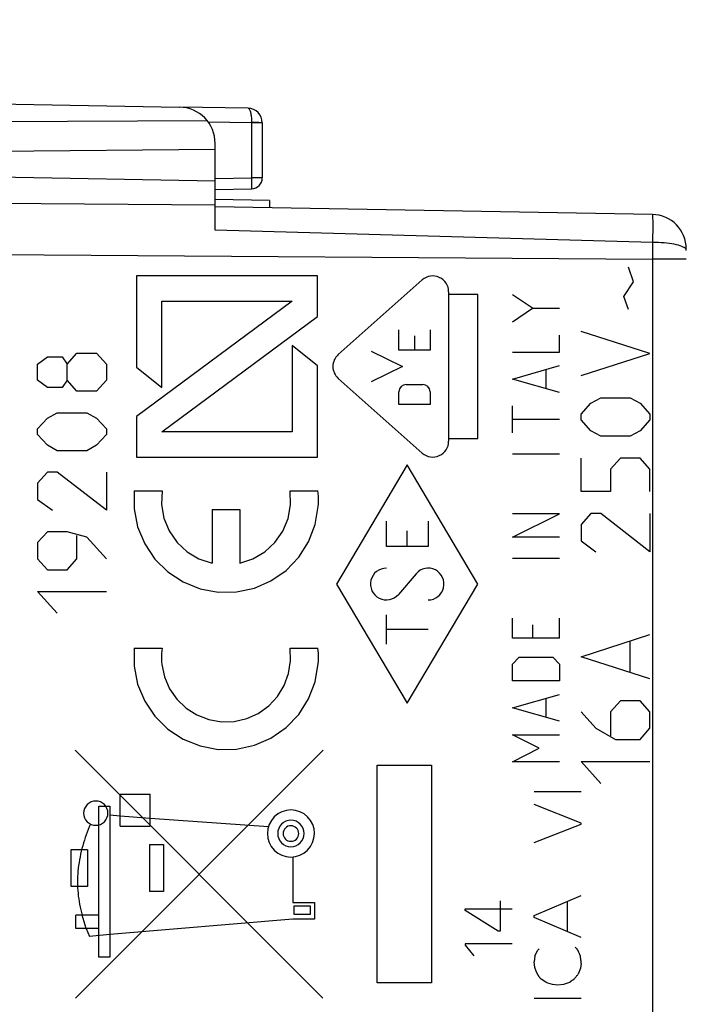
# Model space of a CAD drawing. Units: millimetres. Extents: x 91 to 207, y 100 to 174.
# Drawn here: x 109 to 128, y 122 to 149 of the extents above; entities that cross this region are included whole.
import ezdxf

# ---------------------------------------------------------------- set-up
doc = ezdxf.new("R2010")
doc.units = ezdxf.units.MM
doc.header["$LTSCALE"] = 16.335
doc.layers.get('0').update_dxf_attribs({"linetype": 'CONTINUOUS'})
for name, color, linetype in [('COPY_PUBLISH', 7, 'CONTINUOUS'), ('DRAFT', 7, 'CONTINUOUS'), ('RACCORDO', 7, 'CONTINUOUS'), ('SUPERFICI', 7, 'CONTINUOUS')]:
    doc.layers.add(name, color=color, linetype=linetype)
doc.styles.get("Standard").update_dxf_attribs({"font": 'txt', "width": 0.8})
doc.dimstyles.new('DIMSTYLE_1', dxfattribs={"dimtxt": 3, "dimasz": 3, "dimexe": 1.5, "dimexo": 0.5, "dimgap": 0.75, "dimtad": 1, "dimdec": 1, "dimtxsty": 'STANDARD', "dimblk": '_FILLED', "dimblk1": '_FILLED', "dimblk2": '_FILLED', "dimcen": 0.09, "dimadec": 0, "dimazin": 0, "dimtfac": 1, "dimtdec": 1, "dimtofl": 0, "dimtmove": 0, "dimatfit": 3, "dimldrblk": '_FILLED', "dimfxl": 1, "dimtolj": 1, "dimarcsym": 0})
doc.dimstyles.new('DIMSTYLE_2', dxfattribs={"dimtxt": 3, "dimasz": 3, "dimexe": 1.5, "dimexo": 0.5, "dimgap": 0.75, "dimtad": 1, "dimtxsty": 'STANDARD', "dimblk": '_FILLED', "dimblk1": '_FILLED', "dimblk2": '_FILLED', "dimcen": 0.09, "dimadec": 0, "dimazin": 0, "dimtfac": 1, "dimtofl": 0, "dimtmove": 0, "dimatfit": 3, "dimldrblk": '_FILLED', "dimfxl": 1, "dimtolj": 1, "dimarcsym": 0})

# ---------------------------------------------------------------- blocks, each defined once
blk = doc.blocks.new('_FILLED')
at = {"color": 0, "linetype": 'BYBLOCK'}
blk.add_solid([(0, 0), (-1, 0.3167), (-1, -0.3167)], dxfattribs=at)
blk = doc.blocks.new('*D0')
at = {"color": 7, "linetype": 'CONTINUOUS'}
for p, q in [((90.904, 125.43), (90.904, 171.824)), ((129.692, 141.18), (129.692, 171.824)), ((90.904, 170.324), (110.298, 170.324)), ((129.692, 170.324), (110.298, 170.324))]:
    blk.add_line(p, q, dxfattribs=at)
at = {"color": 7, "linetype": 'CONTINUOUS', "xscale": 3, "yscale": 3, "zscale": 3, "rotation": 180}
blk.add_blockref('_FILLED', (90.904, 170.324), dxfattribs=at)
at = {"color": 7, "linetype": 'CONTINUOUS', "xscale": 3, "yscale": 3, "zscale": 3}
blk.add_blockref('_FILLED', (129.692, 170.324), dxfattribs=at)
at = {"color": 7, "linetype": 'CONTINUOUS', "insert": (110.298, 174.074), "char_height": 3, "width": 12.85714, "attachment_point": 2, "line_spacing_factor": 0.9}
blk.add_mtext('38,8', dxfattribs=at)
blk = doc.blocks.new('*D1')
at = {"color": 7, "linetype": 'CONTINUOUS'}
for p, q in [((100.692, 149.274), (100.692, 161.824)), ((129.692, 141.18), (129.692, 161.824)), ((100.692, 160.324), (115.192, 160.324)), ((129.692, 160.324), (115.192, 160.324))]:
    blk.add_line(p, q, dxfattribs=at)
at = {"color": 7, "linetype": 'CONTINUOUS', "xscale": 3, "yscale": 3, "zscale": 3, "rotation": 180}
blk.add_blockref('_FILLED', (100.692, 160.324), dxfattribs=at)
at = {"color": 7, "linetype": 'CONTINUOUS', "xscale": 3, "yscale": 3, "zscale": 3}
blk.add_blockref('_FILLED', (129.692, 160.324), dxfattribs=at)
at = {"color": 7, "linetype": 'CONTINUOUS', "insert": (115.192, 164.074), "char_height": 3, "width": 7.07143, "attachment_point": 2, "line_spacing_factor": 0.9}
blk.add_mtext('29', dxfattribs=at)

msp = doc.modelspace()

# ---------------------------------------------------------------- linework, layer by layer
at = {"color": 253, "linetype": 'CONTINUOUS'}
for p, q in [((126.237, 142.262), (126.101, 142.667)), ((112.52, 142.43), (112.52, 139.91)), ((117.519, 142.43), (112.52, 142.43)), ((117.519, 141.31), (117.519, 142.43)), ((120.408, 142.317), (118.087, 140.257)), ((125.965, 141.857), (126.237, 142.262)), ((121.135, 137.87), (121.135, 141.99)), ((121.939, 141.913), (121.135, 141.913)), ((121.939, 137.947), (121.939, 141.913)), ((123.449, 141.535), (122.892, 141.906)), ((126.101, 141.502), (125.965, 141.857)), ((116.819, 141.73), (112.52, 138.55)), ((113.22, 139.35), (113.22, 141.73)), ((113.22, 141.73), (116.819, 141.73)), ((122.892, 141.163), (123.449, 141.535)), ((123.449, 141.535), (124.192, 141.535)), ((113.22, 138.13), (117.519, 141.31)), ((119.761, 140.384), (119.761, 140.941)), ((120.192, 140.775), (120.192, 140.384)), ((120.623, 140.941), (120.623, 140.384)), ((124.192, 140.327), (124.192, 140.792)), ((126.689, 140.286), (124.789, 140.894)), ((116.819, 140.51), (116.819, 138.13)), ((117.519, 139.95), (116.819, 140.51)), ((109.793, 139.997), (110.064, 140.196)), ((110.064, 140.196), (110.471, 140.196)), ((110.471, 140.196), (110.607, 139.997)), ((110.607, 139.997), (110.878, 140.296)), ((110.878, 140.296), (111.421, 140.296)), ((111.421, 140.296), (111.692, 139.997)), ((119, 140.35), (119.861, 139.93)), ((120.623, 140.384), (119.761, 140.384)), ((122.892, 140.327), (124.192, 140.327)), ((124.789, 139.678), (126.689, 140.286)), ((109.793, 139.549), (109.793, 139.997)), ((110.607, 139.549), (110.607, 139.997)), ((111.692, 139.997), (111.692, 139.549)), ((112.52, 139.91), (113.22, 139.35)), ((117.519, 137.43), (117.519, 139.95)), ((119.861, 139.93), (119, 139.509)), ((122.892, 139.585), (124.192, 139.956)), ((118.087, 139.603), (120.408, 137.543)), ((123.821, 139.337), (123.821, 139.832)), ((110.064, 139.35), (109.793, 139.549)), ((110.471, 139.35), (110.064, 139.35)), ((110.607, 139.549), (110.471, 139.35)), ((110.878, 139.251), (110.607, 139.549)), ((111.692, 139.549), (111.421, 139.251)), ((119.963, 139.436), (120.422, 139.436)), ((124.192, 139.213), (122.892, 139.585)), ((111.421, 139.251), (110.878, 139.251)), ((119.761, 138.878), (119.761, 139.234)), ((120.623, 139.234), (120.623, 138.878)), ((125.061, 138.918), (125.332, 139.07)), ((125.332, 139.07), (126.146, 139.07)), ((126.146, 139.07), (126.418, 138.918)), ((120.623, 138.878), (119.761, 138.878)), ((122.892, 138.099), (122.892, 138.842)), ((124.789, 138.614), (125.061, 138.918)), ((126.418, 138.918), (126.689, 138.614)), ((110.064, 138.504), (110.335, 138.653)), ((110.335, 138.653), (111.15, 138.653)), ((111.15, 138.653), (111.421, 138.504)), ((112.52, 138.55), (112.52, 137.43)), ((124.789, 138.462), (124.789, 138.614)), ((126.689, 138.614), (126.689, 138.462)), ((109.793, 138.206), (110.064, 138.504)), ((111.421, 138.504), (111.692, 138.206)), ((124.192, 138.47), (122.892, 138.47)), ((125.061, 138.158), (124.789, 138.462)), ((126.689, 138.462), (126.418, 138.158)), ((109.793, 138.056), (109.793, 138.206)), ((110.064, 137.758), (109.793, 138.056)), ((111.692, 138.056), (111.421, 137.758)), ((111.692, 138.206), (111.692, 138.056)), ((116.819, 138.13), (113.22, 138.13)), ((125.332, 138.006), (125.061, 138.158)), ((126.146, 138.006), (125.332, 138.006)), ((126.418, 138.158), (126.146, 138.006)), ((110.335, 137.608), (110.064, 137.758)), ((111.421, 137.758), (111.15, 137.608)), ((121.135, 137.947), (121.939, 137.947)), ((111.15, 137.608), (110.335, 137.608)), ((112.52, 137.43), (117.519, 137.43)), ((124.192, 137.511), (122.892, 137.511)), ((119.992, 137.218), (118.043, 133.93)), ((121.942, 133.93), (119.992, 137.218)), ((124.789, 136.486), (124.789, 137.398)), ((125.875, 137.398), (125.603, 137.094)), ((126.418, 137.398), (125.875, 137.398)), ((126.689, 137.094), (126.418, 137.398)), ((110.064, 137.011), (109.793, 136.713)), ((110.335, 137.011), (110.064, 137.011)), ((111.692, 135.966), (110.335, 137.011)), ((111.692, 137.011), (111.692, 135.966)), ((125.603, 137.094), (125.603, 136.486)), ((126.689, 136.486), (126.689, 137.094)), ((109.793, 136.713), (109.793, 136.265)), ((112.456, 136.5), (113.226, 136.5)), ((116.759, 136.5), (117.529, 136.5)), ((125.603, 136.486), (124.789, 136.486)), ((109.793, 136.265), (110.2, 135.966)), ((114.61, 135.99), (114.61, 134.502)), ((114.61, 135.99), (115.375, 135.99)), ((115.375, 135.99), (115.375, 134.502)), ((122.892, 135.22), (124.192, 135.87)), ((124.192, 135.87), (122.892, 135.87)), ((125.061, 135.878), (124.789, 135.574)), ((125.332, 135.878), (125.061, 135.878)), ((126.689, 134.814), (125.332, 135.878)), ((126.689, 135.878), (126.689, 134.814)), ((119.416, 134.968), (119.416, 135.661)), ((120.569, 135.661), (120.569, 134.968)), ((124.789, 135.574), (124.789, 135.118)), ((110.064, 135.369), (109.793, 135.071)), ((110.607, 135.369), (110.064, 135.369)), ((111.15, 135.22), (110.607, 135.369)), ((110.878, 134.623), (110.878, 135.27)), ((119.992, 134.968), (119.992, 135.395)), ((109.793, 135.071), (109.793, 134.623)), ((111.692, 134.623), (111.15, 135.22)), ((124.192, 135.22), (122.892, 135.22)), ((124.789, 135.118), (125.196, 134.814)), ((120.569, 134.968), (119.416, 134.968)), ((109.793, 134.623), (110.064, 134.324)), ((110.607, 134.324), (110.878, 134.623)), ((124.192, 134.632), (122.892, 134.632)), ((110.064, 134.324), (110.607, 134.324)), ((120.236, 134.215), (119.749, 133.645)), ((118.043, 133.93), (119.992, 130.641)), ((119.992, 130.641), (121.942, 133.93)), ((110.335, 133.13), (109.793, 133.727)), ((109.793, 133.727), (111.692, 133.727)), ((119.416, 132.274), (119.416, 133.082)), ((122.892, 132.435), (122.892, 132.992)), ((123.449, 132.806), (123.449, 132.435)), ((124.192, 132.435), (124.192, 132.992)), ((120.569, 132.678), (119.416, 132.678)), ((124.789, 131.926), (126.689, 132.534)), ((124.192, 132.435), (122.892, 132.435)), ((126.146, 131.521), (126.146, 132.331)), ((112.456, 132.165), (113.226, 132.165)), ((116.759, 132.165), (117.529, 132.165)), ((122.892, 131.723), (123.078, 131.908)), ((122.892, 131.258), (122.892, 131.723)), ((123.078, 131.908), (124.006, 131.908)), ((124.006, 131.908), (124.192, 131.723)), ((124.192, 131.723), (124.192, 131.258)), ((126.689, 131.318), (124.789, 131.926)), ((124.192, 131.258), (122.892, 131.258)), ((122.892, 130.516), (124.192, 130.887)), ((123.821, 130.268), (123.821, 130.763)), ((125.875, 130.71), (125.603, 130.406)), ((126.418, 130.71), (125.875, 130.71)), ((126.689, 130.406), (126.418, 130.71)), ((124.192, 130.144), (122.892, 130.516)), ((124.789, 130.406), (125.196, 129.95)), ((125.603, 130.406), (125.603, 129.747)), ((126.689, 129.95), (126.689, 130.406)), ((125.196, 129.95), (125.739, 129.646)), ((126.418, 129.646), (126.689, 129.95)), ((122.892, 129.773), (124.192, 129.773)), ((123.635, 129.401), (122.892, 129.773)), ((125.739, 129.646), (126.418, 129.646)), ((110.832, 129.343), (117.665, 122.507)), ((110.839, 122.509), (117.673, 129.343)), ((122.892, 129.03), (123.635, 129.401)), ((124.192, 129.03), (122.892, 129.03)), ((124.789, 129.038), (126.689, 129.038)), ((125.332, 128.43), (124.789, 129.038)), ((119.164, 128.93), (120.664, 128.93)), ((119.164, 122.93), (119.164, 128.93)), ((120.664, 128.93), (120.664, 122.93)), ((123.493, 128.204), (124.793, 128.204)), ((112.073, 127.25), (112.073, 128.13)), ((112.073, 128.13), (112.903, 128.13)), ((112.903, 127.25), (112.903, 128.13)), ((111.483, 123.64), (111.483, 127.8)), ((111.483, 127.8), (111.783, 127.8)), ((111.783, 127.8), (111.783, 123.64)), ((124.793, 127.338), (123.493, 127.85)), ((111.783, 127.56), (112.073, 127.54)), ((112.073, 127.54), (112.903, 127.47)), ((112.903, 127.47), (116.163, 127.245)), ((112.073, 127.25), (112.903, 127.25)), ((123.493, 126.798), (124.793, 127.304)), ((124.793, 127.304), (124.793, 127.338)), ((110.72, 125.588), (110.72, 126.606)), ((110.72, 126.606), (111.17, 126.606)), ((111.17, 126.606), (111.17, 125.588)), ((112.893, 126.75), (113.263, 126.75)), ((112.893, 125.45), (112.893, 126.75)), ((113.263, 126.75), (113.263, 125.45)), ((116.832, 126.4), (116.832, 125.15)), ((111.17, 125.588), (110.72, 125.588)), ((113.263, 125.45), (112.893, 125.45)), ((123.493, 124.788), (124.793, 125.338)), ((116.832, 125.15), (117.432, 125.15)), ((117.322, 125.04), (116.862, 125.04)), ((116.862, 125.04), (116.862, 124.82)), ((117.322, 124.82), (117.322, 125.04)), ((117.432, 125.15), (117.432, 124.69)), ((121.591, 124.974), (122.891, 124.974)), ((121.591, 124.926), (121.591, 124.974)), ((122.553, 125.188), (122.553, 124.352)), ((124.415, 124.34), (124.415, 125.178)), ((111.483, 124.8), (110.843, 124.8)), ((110.843, 124.43), (110.843, 124.8)), ((111.133, 124.43), (111.023, 124.8)), ((116.832, 124.69), (111.783, 124.26)), ((117.432, 124.69), (116.832, 124.69)), ((116.862, 124.82), (117.322, 124.82)), ((122.505, 124.352), (121.591, 124.926)), ((123.493, 124.73), (123.493, 124.788)), ((124.793, 124.18), (123.493, 124.73)), ((111.483, 124.43), (110.843, 124.43)), ((111.133, 124.43), (111.225, 124.21)), ((111.783, 124.26), (111.225, 124.21)), ((122.553, 124.352), (122.505, 124.352)), ((122.891, 124.002), (121.591, 124.002)), ((121.591, 124.002), (121.591, 123.97)), ((121.591, 123.97), (121.829, 123.672)), ((123.587, 123.818), (123.633, 123.864)), ((124.623, 123.914), (124.673, 123.87)), ((111.783, 123.64), (111.483, 123.64)), ((123.515, 123.672), (123.493, 123.508)), ((123.515, 123.672), (123.571, 123.778)), ((123.571, 123.778), (123.587, 123.818)), ((123.509, 123.35), (123.493, 123.508)), ((123.559, 123.22), (123.509, 123.35)), ((124.775, 123.338), (124.707, 123.168)), ((124.793, 123.462), (124.775, 123.338)), ((123.689, 123.034), (123.649, 123.072)), ((123.813, 122.948), (123.689, 123.034)), ((120.664, 122.93), (119.164, 122.93)), ((123.875, 122.92), (123.813, 122.948)), ((123.999, 122.88), (123.875, 122.92)), ((124.145, 122.864), (123.999, 122.88)), ((124.307, 122.886), (124.145, 122.864)), ((124.471, 122.942), (124.307, 122.886)), ((123.493, 122.51), (124.793, 122.51))]:
    msp.add_line(p, q, dxfattribs=at)
for points in [[(112.456, 136.5), (112.454, 136.003), (112.552, 135.506), (112.747, 135.038), (113.03, 134.618), (113.39, 134.262), (113.806, 133.988), (114.275, 133.798), (114.773, 133.705), (115.279, 133.711), (115.774, 133.818), (116.231, 134.016), (116.647, 134.305), (116.998, 134.67), (117.269, 135.098), (117.451, 135.571), (117.536, 136.069)], [(113.226, 136.5), (113.212, 136.121), (113.278, 135.748), (113.422, 135.397), (113.641, 135.079), (113.918, 134.82), (114.243, 134.625), (114.61, 134.502)], [(115.375, 134.502), (115.735, 134.622), (116.061, 134.815), (116.339, 135.074), (116.559, 135.39), (116.704, 135.741), (116.772, 136.114), (116.759, 136.5)], [(117.536, 136.069), (117.54, 136.14), (117.542, 136.212), (117.542, 136.283), (117.54, 136.354), (117.536, 136.425), (117.529, 136.5)], [(112.456, 132.165), (112.454, 131.668), (112.552, 131.171), (112.747, 130.703), (113.03, 130.283), (113.39, 129.927), (113.806, 129.653), (114.275, 129.463), (114.773, 129.37), (115.279, 129.376), (115.774, 129.483), (116.231, 129.681), (116.647, 129.97), (116.998, 130.335), (117.269, 130.763), (117.451, 131.236), (117.536, 131.734)], [(113.226, 132.165), (113.217, 132.091), (113.211, 132.017), (113.208, 131.942), (113.208, 131.861), (113.212, 131.786), (113.219, 131.708)], [(113.219, 131.708), (113.292, 131.367), (113.433, 131.042), (113.636, 130.751), (113.892, 130.505), (114.185, 130.318), (114.516, 130.19), (114.865, 130.13), (115.22, 130.14), (115.565, 130.22), (115.883, 130.363), (116.171, 130.57), (116.412, 130.829), (116.598, 131.131), (116.719, 131.458), (116.774, 131.808), (116.759, 132.165)], [(117.536, 131.734), (117.54, 131.805), (117.542, 131.877), (117.542, 131.948), (117.54, 132.019), (117.536, 132.09), (117.529, 132.165)], [(111.397, 127.945), (111.332, 127.938), (111.27, 127.92), (111.212, 127.889), (111.16, 127.847), (111.119, 127.796), (111.088, 127.739), (111.069, 127.676), (111.062, 127.61), (111.069, 127.545), (111.088, 127.482), (111.118, 127.424), (111.16, 127.373), (111.211, 127.331), (111.269, 127.301), (111.331, 127.281), (111.397, 127.275)], [(111.397, 127.275), (111.462, 127.281), (111.525, 127.3), (111.583, 127.331), (111.634, 127.373), (111.676, 127.423), (111.707, 127.481), (111.726, 127.544), (111.732, 127.61), (111.726, 127.675), (111.707, 127.738), (111.676, 127.795), (111.634, 127.847), (111.584, 127.888), (111.526, 127.919), (111.463, 127.938), (111.397, 127.945)], [(116.782, 127.698), (116.656, 127.686), (116.535, 127.649), (116.423, 127.589), (116.323, 127.508), (116.242, 127.41), (116.182, 127.298), (116.145, 127.176), (116.132, 127.048), (116.145, 126.922), (116.182, 126.8), (116.241, 126.688), (116.323, 126.588), (116.421, 126.508), (116.533, 126.448), (116.654, 126.411), (116.782, 126.398)], [(116.782, 126.398), (116.909, 126.41), (117.03, 126.447), (117.142, 126.507), (117.242, 126.588), (117.322, 126.686), (117.382, 126.798), (117.419, 126.919), (117.432, 127.048), (117.42, 127.174), (117.383, 127.296), (117.324, 127.408), (117.242, 127.508), (117.144, 127.588), (117.032, 127.648), (116.911, 127.685), (116.782, 127.698)], [(116.782, 127.413), (116.711, 127.406), (116.643, 127.385), (116.58, 127.352), (116.524, 127.306), (116.479, 127.251), (116.445, 127.188), (116.425, 127.12), (116.417, 127.048), (116.424, 126.977), (116.445, 126.909), (116.478, 126.846), (116.524, 126.79), (116.579, 126.745), (116.642, 126.711), (116.71, 126.69), (116.782, 126.683)], [(116.782, 126.683), (116.853, 126.69), (116.921, 126.71), (116.984, 126.744), (117.04, 126.79), (117.086, 126.845), (117.119, 126.908), (117.14, 126.976), (117.147, 127.048), (117.14, 127.119), (117.12, 127.187), (117.086, 127.25), (117.04, 127.306), (116.985, 127.351), (116.923, 127.385), (116.855, 127.406), (116.782, 127.413)], [(111.249, 127.309), (111.219, 127.237), (111.189, 127.163), (111.161, 127.089), (111.133, 127.015), (111.107, 126.94), (111.082, 126.865), (111.059, 126.789), (111.037, 126.713), (111.016, 126.636), (110.997, 126.559), (110.979, 126.482), (110.963, 126.405), (110.948, 126.327), (110.935, 126.248), (110.923, 126.17), (110.914, 126.091), (110.906, 126.012), (110.9, 125.936), (110.896, 125.859), (110.894, 125.782), (110.893, 125.706), (110.894, 125.629), (110.897, 125.552), (110.901, 125.476), (110.908, 125.399), (110.916, 125.323), (110.926, 125.247), (110.938, 125.171), (110.951, 125.096), (110.966, 125.021), (110.984, 124.947), (111.002, 124.873), (111.023, 124.8)], [(116.782, 127.263), (116.741, 127.259), (116.7, 127.247), (116.663, 127.227), (116.63, 127.2), (116.604, 127.168), (116.584, 127.131), (116.572, 127.09), (116.567, 127.048), (116.572, 127.006), (116.584, 126.966), (116.603, 126.929), (116.63, 126.896), (116.663, 126.869), (116.7, 126.849), (116.74, 126.837), (116.782, 126.833)], [(116.782, 126.833), (116.824, 126.837), (116.864, 126.849), (116.901, 126.869), (116.934, 126.896), (116.961, 126.928), (116.981, 126.965), (116.993, 127.005), (116.997, 127.048), (116.993, 127.09), (116.981, 127.13), (116.961, 127.167), (116.934, 127.2), (116.902, 127.227), (116.865, 127.246), (116.825, 127.259), (116.782, 127.263)], [(124.729, 123.766), (124.725, 123.775), (124.721, 123.784), (124.717, 123.793), (124.713, 123.802), (124.709, 123.808), (124.706, 123.815), (124.703, 123.821), (124.699, 123.827), (124.696, 123.834), (124.692, 123.84), (124.689, 123.846), (124.685, 123.852), (124.681, 123.858), (124.677, 123.864), (124.673, 123.87)], [(124.749, 123.721), (124.741, 123.739), (124.737, 123.748), (124.729, 123.766)], [(124.769, 123.678), (124.764, 123.686), (124.76, 123.695), (124.756, 123.703), (124.753, 123.712), (124.749, 123.721)], [(124.793, 123.462), (124.791, 123.485), (124.789, 123.507), (124.787, 123.53), (124.784, 123.551), (124.782, 123.572), (124.78, 123.593), (124.777, 123.615), (124.774, 123.636), (124.772, 123.657), (124.769, 123.678)], [(123.559, 123.22), (123.562, 123.212), (123.566, 123.204), (123.569, 123.197), (123.573, 123.189), (123.577, 123.182), (123.581, 123.174), (123.584, 123.167), (123.589, 123.159), (123.593, 123.152), (123.597, 123.144), (123.602, 123.137), (123.607, 123.129), (123.612, 123.122), (123.617, 123.114), (123.622, 123.107), (123.627, 123.1), (123.632, 123.093), (123.638, 123.086), (123.643, 123.079), (123.649, 123.072)], [(124.471, 122.942), (124.478, 122.949), (124.486, 122.955), (124.494, 122.962), (124.502, 122.969), (124.51, 122.975), (124.518, 122.982), (124.527, 122.988), (124.535, 122.994), (124.543, 123), (124.551, 123.006), (124.559, 123.011), (124.568, 123.017), (124.576, 123.023), (124.585, 123.028), (124.593, 123.033), (124.602, 123.039), (124.611, 123.044)], [(124.611, 123.044), (124.619, 123.055), (124.627, 123.067), (124.636, 123.078), (124.645, 123.09), (124.655, 123.103), (124.665, 123.116), (124.675, 123.129), (124.686, 123.142), (124.696, 123.155), (124.707, 123.168)]]:
    msp.add_lwpolyline(points, dxfattribs=at)
for centre, major_axis, start_param, end_param in [((120.698, 141.99), (0, 0.437), -1.570796, 0.725797), ((118.377, 139.93), (0, 0.437), 0.725797, 2.415796), ((119.963, 139.234), (0, 0.201), 0, 1.570796), ((120.422, 139.234), (0, 0.201), -1.570796, 0), ((120.698, 137.87), (0, 0.437), -3.86739, -1.570796), ((119.416, 133.93), (0, 0.438), 0, 4.004905), ((120.569, 133.93), (0, 0.438), -3.141593, 0.863312)]:
    msp.add_ellipse(centre, major_axis=major_axis, ratio=0.999695, start_param=start_param, end_param=end_param, dxfattribs=at)
at = {"layer": 'COPY_PUBLISH', "color": 7, "linetype": 'CONTINUOUS'}
for p, q in [((99.692, 147.33), (113.71, 147.085)), ((114.477, 146.705), (100.692, 146.635)), ((114.692, 145.917), (100.692, 145.795)), ((114.692, 145.055), (114.692, 146.085))]:
    msp.add_line(p, q, dxfattribs=at)
msp.add_arc((113.692, 146.085), 1, 0, 89, dxfattribs=at)
at = {"layer": 'DRAFT', "color": 7, "linetype": 'CONTINUOUS'}
for p, q in [((104.692, 145.23), (114.692, 145.055)), ((116.192, 144.506), (114.692, 144.532)), ((116.192, 144.506), (116.192, 144.307))]:
    msp.add_line(p, q, dxfattribs=at)
at = {"layer": 'RACCORDO', "color": 7, "linetype": 'CONTINUOUS'}
for p, q in [((115.599, 147.052), (113.71, 147.085)), ((115.992, 146.652), (115.992, 145.131)), ((114.692, 143.687), (114.692, 145.055)), ((114.691, 144.813), (115.698, 144.831)), ((126.759, 144.122), (114.692, 144.333))]:
    msp.add_line(p, q, dxfattribs=at)
at = {"layer": 'RACCORDO', "color": 253, "linetype": 'CONTINUOUS'}
for p, q in [((115.695, 146.651), (114.503, 146.671)), ((115.695, 146.657), (115.695, 146.651)), ((115.787, 146.657), (115.695, 146.657)), ((115.844, 146.657), (115.787, 146.657)), ((115.894, 146.656), (115.844, 146.657)), ((115.695, 146.651), (115.695, 145.131)), ((115.816, 146.651), (115.695, 146.651)), ((115.967, 146.652), (115.816, 146.651)), ((115.986, 146.652), (115.967, 146.652)), ((114.691, 145.113), (115.695, 145.131)), ((115.695, 145.131), (115.697, 144.981)), ((115.992, 145.131), (115.695, 145.131)), ((115.697, 144.981), (115.698, 144.908)), ((104.692, 144.466), (114.692, 144.393)), ((126.763, 144.024), (126.764, 143.951)), ((126.764, 143.951), (126.764, 143.858)), ((126.76, 143.353), (114.692, 143.687)), ((126.764, 143.691), (126.762, 143.495)), ((126.764, 143.858), (126.764, 143.691)), ((126.762, 143.495), (126.76, 143.353)), ((127.605, 143.226), (127.568, 143.242)), ((127.636, 143.208), (127.605, 143.226)), ((104.692, 143.052), (126.759, 142.892)), ((127.692, 142.892), (126.759, 142.892))]:
    msp.add_line(p, q, dxfattribs=at)
for points in [[(115.599, 147.052), (115.608, 147.051), (115.617, 147.046), (115.626, 147.038), (115.634, 147.027), (115.642, 147.014), (115.65, 146.997), (115.657, 146.979), (115.664, 146.957), (115.67, 146.934), (115.675, 146.908), (115.68, 146.881), (115.685, 146.852), (115.688, 146.822), (115.691, 146.79), (115.693, 146.758), (115.694, 146.725), (115.695, 146.691), (115.695, 146.657)], [(115.992, 146.652), (115.991, 146.653), (115.986, 146.653), (115.978, 146.654), (115.967, 146.654), (115.953, 146.655), (115.936, 146.655), (115.894, 146.656)], [(115.992, 146.652), (115.991, 146.652), (115.986, 146.652)], [(115.698, 144.908), (115.698, 144.871), (115.698, 144.856), (115.698, 144.845), (115.698, 144.837), (115.698, 144.833), (115.698, 144.831)], [(126.759, 144.122), (126.76, 144.12), (126.761, 144.111), (126.762, 144.098), (126.762, 144.078), (126.763, 144.054), (126.763, 144.024)], [(126.76, 143.353), (126.759, 142.97), (126.759, 106.968)], [(127.568, 143.242), (127.524, 143.258), (127.475, 143.273), (127.42, 143.287), (127.36, 143.3), (127.296, 143.312), (127.228, 143.322), (127.155, 143.331), (127.08, 143.339), (127.002, 143.345), (126.923, 143.349), (126.842, 143.352), (126.76, 143.353)], [(127.692, 143.134), (127.689, 143.153), (127.678, 143.172), (127.661, 143.19), (127.636, 143.208)]]:
    msp.add_lwpolyline(points, dxfattribs=at)
at = {"layer": 'RACCORDO', "color": 7, "linetype": 'CONTINUOUS'}
for centre, radius, start, end in [((115.592, 146.652), 0.4, 0, 89), ((115.692, 145.131), 0.3, 271, 360), ((126.742, 143.173), 0.95, 0.0001, 89)]:
    msp.add_arc(centre, radius, start, end, dxfattribs=at)
at = {"layer": 'SUPERFICI', "color": 7, "linetype": 'CONTINUOUS'}
for p, q in [((104.692, 145.23), (114.692, 145.055)), ((114.692, 143.687), (114.692, 145.055)), ((116.192, 144.506), (114.692, 144.532)), ((116.192, 144.506), (116.192, 144.307)), ((126.759, 144.122), (114.692, 144.333))]:
    msp.add_line(p, q, dxfattribs=at)
at = {"layer": 'SUPERFICI', "color": 253, "linetype": 'CONTINUOUS'}
for p, q in [((104.692, 144.466), (114.692, 144.393)), ((126.763, 144.024), (126.764, 143.951)), ((126.764, 143.951), (126.764, 143.858)), ((126.76, 143.353), (114.692, 143.687)), ((126.764, 143.691), (126.762, 143.495)), ((126.764, 143.858), (126.764, 143.691)), ((126.762, 143.495), (126.76, 143.353)), ((104.692, 143.052), (126.759, 142.892)), ((127.692, 142.892), (126.759, 142.892))]:
    msp.add_line(p, q, dxfattribs=at)
for points in [[(126.759, 144.122), (126.76, 144.12), (126.761, 144.111), (126.762, 144.098), (126.762, 144.078), (126.763, 144.054), (126.763, 144.024)], [(126.76, 143.353), (126.759, 142.97), (126.759, 106.968)], [(127.568, 143.242), (127.524, 143.258), (127.475, 143.273), (127.42, 143.287), (127.36, 143.3), (127.296, 143.312), (127.228, 143.322), (127.155, 143.331), (127.08, 143.339), (127.002, 143.345), (126.923, 143.349), (126.842, 143.352), (126.76, 143.353)], [(127.661, 143.19), (127.636, 143.208), (127.605, 143.226), (127.568, 143.242)], [(127.692, 143.134), (127.689, 143.153), (127.678, 143.172), (127.661, 143.19)]]:
    msp.add_lwpolyline(points, dxfattribs=at)
at = {"layer": 'SUPERFICI', "color": 7, "linetype": 'CONTINUOUS'}
msp.add_arc((126.742, 143.173), 0.95, 0.0001, 89, dxfattribs=at)

# ---------------------------------------------------------------- dimensions: what is measured, and where the dimension line sits
at = {"color": 7, "linetype": 'CONTINUOUS'}
for base, p2, dimstyle, picture, middle in [((90.904, 170.324), (90.904, 124.93), 'DIMSTYLE_1', '*D0', (109.87, 170.324)), ((100.692, 160.324), (100.692, 148.774), 'DIMSTYLE_2', '*D1', (114.764, 160.324))]:
    dim = msp.add_linear_dim(base=base, p1=(129.692, 140.68), p2=p2, angle=180, dimstyle=dimstyle, dxfattribs=at)
    dim.commit()
    dim.dimension.update_dxf_attribs({"geometry": picture, "text_midpoint": middle, "dimtype": 160})

doc.saveas('drawing.dxf')
